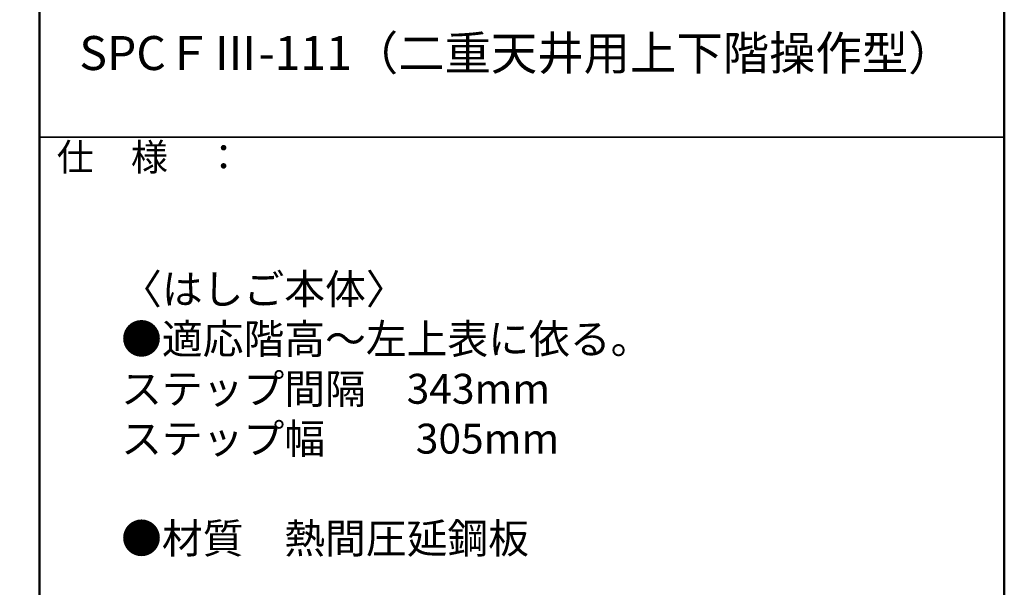
# Model space of a CAD drawing. Extents: x 19397 to 23397, y 1612 to 4382.
# Drawn here: x 22672 to 23397, y 3601 to 4018 of the extents above; entities that cross this region are included whole.
import ezdxf
from ezdxf import colors
from ezdxf.entities.mleader import LeaderData, LeaderLine
from ezdxf.math import Vec2, Vec3

# ---------------------------------------------------------------- set-up
doc = ezdxf.new("R2010")
doc.units = 0
doc.header["$LTSCALE"] = 10
doc.header["$MEASUREMENT"] = 0
doc.layers.get('0').update_dxf_attribs({"color": 4, "linetype": 'CONTINUOUS'})
doc.layers.add('6寸法', color=11, linetype='CONTINUOUS', lineweight=5)
doc.layers.add('moji', color=70, linetype='CONTINUOUS')
doc.layers.add('zumenwaku', color=190, linetype='CONTINUOUS')
doc.styles.add('MSP', font='txt')
doc.styles.get("Standard").update_dxf_attribs({"font": 'simplex.shx', "width": 0.7, "bigfont": 'bigfont.shx'})

# ---------------------------------------------------------------- blocks, each defined once
blk = doc.blocks.new('_OPEN')
at = {"color": 0, "linetype": 'ByBlock'}
for p, q in [((-1, 0.167), (0, 0)), ((0, 0), (-1, -0.167)), ((0, 0), (-1, 0))]:
    blk.add_line(p, q, dxfattribs=at)

msp = doc.modelspace()

# ---------------------------------------------------------------- linework, layer by layer
at = {"layer": 'zumenwaku', "linetype": 'Continuous', "lineweight": 50}
msp.add_line((22686.616, 4382.09), (22686.616, 1612.09), dxfattribs=at)
at = {"layer": 'zumenwaku', "linetype": 'Continuous', "lineweight": 35}
msp.add_line((22686.616, 3932.09), (23396.616, 3932.09), dxfattribs=at)
at = {"layer": 'zumenwaku', "linetype": 'Continuous', "lineweight": 50}
msp.add_lwpolyline([(19396.616, 1612.09), (23396.616, 1612.09), (23396.616, 4382.09), (19396.616, 4382.09)], close=True, dxfattribs=at)

# ---------------------------------------------------------------- texts
at = {"layer": 'moji', "linetype": 'Continuous', "style": 'MSP'}
for s, insert, char_height, width, attachment_point in [('SPCＦⅢ-111（二重天井用上下階操作型）', (23037.991, 3990.738), 25, 710.4561, 5), ('〈はしご本体〉\\P●適応階高～左上表に依る。\\P\u3000\u3000ステップ間隔\u3000343mm\\P\u3000\u3000ステップ幅\u3000\u3000 305mm\\P\u3000\u3000\u3000\u3000\u3000\u3000\u3000\u3000\u3000\u3000\u3000\\P●材質\u3000熱間圧延鋼板\\P\u3000\\P●仕上\u3000\\P\u3000\u3000溶融亜鉛メッキ+三価クロメート\\P\\P〈収納ケース〉\u3000\\P●外形寸法\\P\u3000\u3000W652.8×L572.8×H142＋258～1058mm\\P\u3000\u3000開口寸法\\P\u3000\u3000600×520\\P●材質\u3000ステンレスSUS304\\P           \u3000上蓋・ケース・下蓋・目隠しパネル\u3000', (22746.779, 3831.376), 22, 616.3128, 1)]:
    msp.add_mtext(s, dxfattribs=dict(at, insert=insert, char_height=char_height, width=width, attachment_point=attachment_point))
at = {"layer": 'zumenwaku', "linetype": 'Continuous', "insert": (22699.385, 3927.449), "char_height": 20, "width": 183.259, "attachment_point": 1, "style": 'MSP'}
msp.add_mtext('仕\u3000様\u3000：', dxfattribs=at)

# ---------------------------------------------------------------- leaders
at = {"layer": '6寸法'}
ml = msp.add_multileader_mtext('Standard', dxfattribs=at)
ml.set_content('下蓋引上げチェ-ン', color=2)
ml.set_leader_properties(color=11)
ml.set_arrow_properties(name='OPEN')
ml.build(insert=Vec2(0, 0))
ml.multileader.update_dxf_attribs({"text_left_attachment_type": 6, "text_right_attachment_type": 6, "dogleg_length": 0.36, "arrow_head_size": 8, "scale": 8})
ctx = ml.context
ctx.base_point, ctx.scale, ctx.char_height, ctx.arrow_head_size, ctx.landing_gap_size, ctx.plane_origin = Vec3(21561.097, 3967.355), 8, 20, 8, 0.72, Vec3(21519.409, 3877.65)
ctx.left_attachment, ctx.right_attachment = 6, 6
notes = []
notes.append((ctx, [(0, (1, 1, 0), (21558.217, 3967.355), (1, 0), 2.88, [(0, [(21409.738, 3814.463)], 0, [])])]))
ctx.mtext.insert, ctx.mtext.width, ctx.mtext.defined_height, ctx.mtext.flow_direction = Vec3(21561.817, 3991.355), 160.03679, 18.916, 5
for ctx, leaders in notes:
    for number, flags, end, landing, length, lines in leaders:
        leader = LeaderData()
        leader.index, (leader.has_last_leader_line, leader.has_dogleg_vector, leader.attachment_direction) = number, flags
        leader.last_leader_point, leader.dogleg_vector, leader.dogleg_length = Vec3(end), Vec3(landing), length
        for number, points, colour, breaks in lines:
            line = LeaderLine()
            line.index, line.vertices, line.color, line.breaks = number, Vec3.list(points), colors.encode_raw_color(colour), breaks
            leader.lines.append(line)
        ctx.leaders.append(leader)

doc.saveas('drawing.dxf')
